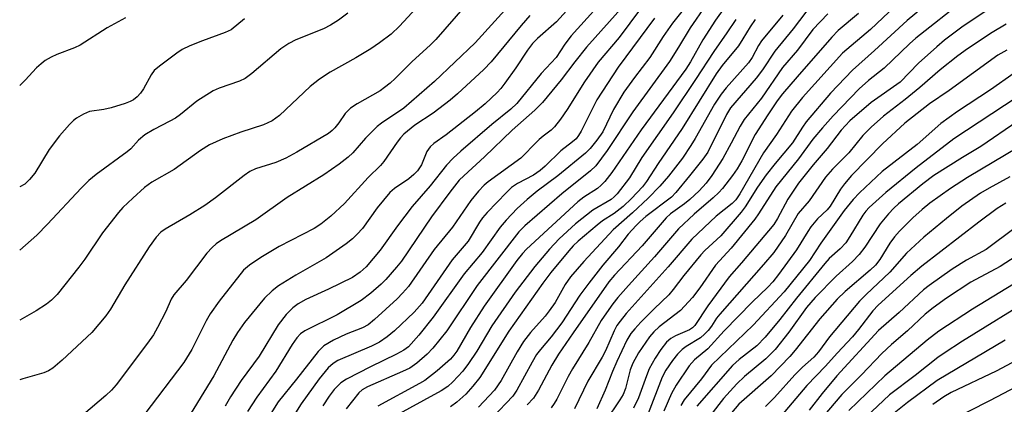
# Model space of a CAD drawing. Units: inches. Extents: x 1201773 to 1207772, y 577456 to 581456.
# Drawn here: x 1201773 to 1201984, y 580250 to 580332 of the extents above; entities that cross this region are included whole.
import ezdxf

# ---------------------------------------------------------------- set-up
doc = ezdxf.new("R2010")
doc.units = ezdxf.units.IN
doc.header["$MEASUREMENT"] = 0
doc.layers.add('Undefined', color=1, linetype='Continuous')

msp = doc.modelspace()

# ---------------------------------------------------------------- linework, layer by layer
at = {"layer": 'Undefined'}
for points, elevation in [([(1201862.28, 580339.6), (1201854.21, 580330.77), (1201852.43, 580329.08), (1201849.95, 580327.21), (1201848.04, 580325.94), (1201844.84, 580323.98), (1201839.33, 580320.93), (1201837.03, 580319.43), (1201835.06, 580317.82), (1201828.48, 580311.61), (1201826.91, 580310.46), (1201825.03, 580309.6), (1201820.18, 580308.01), (1201816.3, 580306.6), (1201813.46, 580305.29), (1201811.52, 580304.12), (1201805.92, 580300.05), (1201801.12, 580297.28), (1201799.55, 580296.16), (1201797, 580293.89), (1201794.92, 580291.9), (1201793.94, 580290.84), (1201790.49, 580286.45), (1201786.75, 580280.79), (1201785.47, 580279.05), (1201780.79, 580273.22), (1201779.59, 580272), (1201778.48, 580271.11), (1201776.29, 580269.72), (1201772.76, 580267.74)], 892), ([(1201894.38, 580338.91), (1201887.9, 580331.74), (1201883.83, 580328.13), (1201882.76, 580327.03), (1201881.66, 580325.62), (1201879.17, 580321.87), (1201876.84, 580318.56), (1201875.96, 580317.41), (1201875.17, 580316.54), (1201872.58, 580314.12), (1201870.54, 580312.39), (1201864.26, 580307.49), (1201861.6, 580305.58), (1201860.81, 580304.89), (1201860.11, 580303.89), (1201858.95, 580301.06), (1201858.06, 580299.74), (1201857.29, 580298.94), (1201856.22, 580298.02), (1201853.13, 580295.95), (1201852.14, 580295.09), (1201849.41, 580291.84), (1201846.29, 580287.39), (1201845.18, 580286.13), (1201844.17, 580285.15), (1201842.8, 580284.1), (1201838.51, 580281.11), (1201831.96, 580277.37), (1201828.3, 580275.09), (1201826.94, 580274.03), (1201825.29, 580272.44), (1201820.98, 580267.21), (1201819.45, 580265.08), (1201818.47, 580263.4), (1201814.41, 580255.78), (1201807.99, 580245.26)], 884), ([(1201899.95, 580338.64), (1201891.02, 580328.72), (1201889.69, 580326.95), (1201887.82, 580324.09), (1201884.64, 580320.62), (1201879.39, 580314.19), (1201878.08, 580312.94), (1201874.06, 580309.65), (1201867.37, 580303.96), (1201865.76, 580302.48), (1201864.32, 580300.99), (1201860.81, 580296.52), (1201856.96, 580292.09), (1201853.79, 580287.91), (1201850.06, 580282.71), (1201847.09, 580279.17), (1201845.81, 580278.01), (1201844.13, 580276.89), (1201838.97, 580274.33), (1201834.16, 580272.11), (1201832.48, 580271.21), (1201831.32, 580270.34), (1201829.95, 580268.9), (1201828.17, 580266.69), (1201824.09, 580259.96), (1201820.27, 580254.79), (1201817.97, 580251.27), (1201816.84, 580249.23)], 882), ([(1201878.89, 580336.54), (1201870.42, 580327.22), (1201861.74, 580318.92), (1201855.12, 580313.21), (1201850.37, 580309.97), (1201849.44, 580309.26), (1201846.95, 580306.77), (1201844.19, 580303.59), (1201843.18, 580302.66), (1201841.31, 580301.2), (1201837.99, 580298.9), (1201830.11, 580294), (1201823.44, 580289.22), (1201815.84, 580284.71), (1201814.88, 580284.05), (1201814.01, 580283.29), (1201812.87, 580282.05), (1201808.47, 580276.2), (1201805.82, 580273.17), (1201805.26, 580272.19), (1201804.08, 580269.54), (1201802.3, 580266.12), (1201801.44, 580264.59), (1201800.21, 580262.74), (1201793.44, 580253.8), (1201792.47, 580252.72), (1201791.22, 580251.54), (1201786.43, 580247.46)], 888), ([(1201917.63, 580337.55), (1201912.78, 580331.42), (1201910.76, 580328.55), (1201907.89, 580324.04), (1201904.61, 580319.77), (1201902.36, 580316.63), (1201900.14, 580312.87), (1201897.82, 580308.13), (1201896.58, 580306.33), (1201895.14, 580304.54), (1201894.11, 580303.56), (1201888.16, 580298.64), (1201883.74, 580295.35), (1201881.62, 580293.62), (1201879.44, 580291.68), (1201877.07, 580289.18), (1201875.78, 580287.63), (1201871.92, 580282.21), (1201868.11, 580277.68), (1201861.42, 580268.38), (1201858.34, 580264.48), (1201856.19, 580262.02), (1201855.15, 580261.25), (1201853.61, 580260.39), (1201847.97, 580257.71), (1201842.87, 580255.04), (1201841.67, 580254.23), (1201840.19, 580252.8), (1201839.16, 580251.42), (1201837.8, 580249.33)], 874), ([(1201961.79, 580336.32), (1201955.24, 580330.08), (1201949.21, 580324.97), (1201940.68, 580315.46), (1201938.3, 580312.53), (1201935.06, 580307.51), (1201932.26, 580303.63), (1201927.21, 580294.78), (1201926.36, 580293.52), (1201925.59, 580292.77), (1201922.15, 580290.02), (1201916.89, 580285.08), (1201911.87, 580279.13), (1201902.85, 580269.11), (1201901.53, 580267.51), (1201900.87, 580266.56), (1201900.24, 580265.43), (1201898.4, 580261.15), (1201897.72, 580259.77), (1201894.64, 580254.59), (1201891.75, 580248.7)], 856), ([(1201975.32, 580336.46), (1201964.94, 580328.2), (1201963.59, 580327.01), (1201958.19, 580321.77), (1201954.79, 580319.09), (1201952.81, 580317.35), (1201947.25, 580311.56), (1201944.95, 580309), (1201942.89, 580306.54), (1201939.82, 580302.34), (1201934.91, 580296.3), (1201931.24, 580290.53), (1201930.43, 580289.4), (1201925.34, 580283.14), (1201921.99, 580279.52), (1201918.66, 580274.65), (1201917.09, 580272.6), (1201914.51, 580269.79), (1201909.93, 580266.28), (1201908.76, 580265.19), (1201907.84, 580264.11), (1201905.48, 580260.73), (1201904.26, 580258.5), (1201903.73, 580257.06), (1201902.71, 580253.05), (1201902.18, 580251.76), (1201901.48, 580250.61), (1201898.4, 580246.05)], 852), ([(1201868.3, 580335.17), (1201862.01, 580327.92), (1201860.82, 580326.74), (1201856.93, 580323.23), (1201853.3, 580319.55), (1201852.19, 580318.55), (1201851.04, 580317.61), (1201850.07, 580316.94), (1201845.16, 580314.13), (1201843.73, 580313.17), (1201842.6, 580312.08), (1201841.19, 580310.02), (1201840.35, 580308.96), (1201839.79, 580308.41), (1201838.97, 580307.79), (1201832.2, 580303.73), (1201829.84, 580302.44), (1201827.67, 580301.56), (1201823.33, 580300.14), (1201822.15, 580299.59), (1201820.93, 580298.74), (1201814.78, 580293.97), (1201812.45, 580292.28), (1201809.23, 580290.28), (1201803.97, 580287.22), (1201803.03, 580286.58), (1201802.04, 580285.54), (1201800.54, 580283.41), (1201795.32, 580275.3), (1201792.24, 580270.07), (1201791.23, 580268.62), (1201788.21, 580265.08), (1201781.9, 580259.16), (1201779.88, 580257.42), (1201778.94, 580256.84), (1201777.92, 580256.38), (1201773.44, 580255.13), (1201772.76, 580254.88)], 890), ([(1201902.34, 580335.18), (1201894.34, 580326.29), (1201891.85, 580323.16), (1201888.92, 580319.27), (1201884.87, 580314.42), (1201883.22, 580312.74), (1201878.37, 580308.49), (1201872.47, 580302.75), (1201867.99, 580298.69), (1201867.05, 580297.73), (1201865.05, 580295.16), (1201861.11, 580289.86), (1201854.65, 580280.39), (1201853.61, 580279.07), (1201851.31, 580276.46), (1201850.28, 580275.44), (1201848.08, 580273.53), (1201846.03, 580271.92), (1201840.82, 580268.82), (1201833.94, 580265.42), (1201833.02, 580264.74), (1201832.22, 580263.93), (1201831.2, 580262.52), (1201827.69, 580256.76), (1201823.6, 580251.2), (1201821.6, 580248.14)], 880), ([(1201905.9, 580334.52), (1201901.32, 580328.34), (1201896.87, 580323.06), (1201893.89, 580318.81), (1201890.22, 580312.9), (1201888.75, 580310.82), (1201887.49, 580309.21), (1201886.75, 580308.49), (1201885.04, 580307.2), (1201884.17, 580306.44), (1201882.73, 580305.02), (1201881.26, 580303.44), (1201880.23, 580302.49), (1201873.26, 580297.4), (1201872.38, 580296.64), (1201871.17, 580295.38), (1201869.5, 580293.4), (1201865.59, 580287.69), (1201861.65, 580282.89), (1201856.13, 580274.96), (1201854.9, 580273.48), (1201853.71, 580272.26), (1201848.89, 580267.82), (1201847.53, 580266.72), (1201846.3, 580266.06), (1201842.75, 580264.67), (1201840.05, 580263.45), (1201838.02, 580262.2), (1201836.75, 580261), (1201832.16, 580255.06), (1201828.19, 580250.21), (1201826.25, 580247.12)], 878), ([(1201919.95, 580335.31), (1201916.58, 580330.41), (1201914.09, 580326.29), (1201912.14, 580323.23), (1201904.29, 580312.38), (1201898.76, 580304.14), (1201896.31, 580300.83), (1201895.16, 580299.73), (1201889.07, 580294.83), (1201881.13, 580287.94), (1201879.81, 580286.65), (1201870.91, 580275.17), (1201864.41, 580265.45), (1201861.4, 580261.72), (1201860.19, 580260.41), (1201857.97, 580258.47), (1201856.41, 580257.44), (1201854.88, 580256.69), (1201847.34, 580253.43), (1201846.2, 580252.76), (1201845.47, 580252.11), (1201842.78, 580248.66)], 872), ([(1201923.97, 580334.86), (1201922.03, 580332.06), (1201919.31, 580327.87), (1201916.62, 580323.1), (1201915.62, 580321.53), (1201906.03, 580308.54), (1201899.75, 580299.39), (1201898.25, 580297.44), (1201897.51, 580296.66), (1201896.69, 580295.96), (1201893.74, 580294.08), (1201892.48, 580293.09), (1201881.44, 580282.91), (1201880.57, 580282.02), (1201879.42, 580280.54), (1201872.37, 580270.69), (1201869.45, 580266.1), (1201866.53, 580261.05), (1201865.9, 580260.17), (1201865.18, 580259.35), (1201862.31, 580256.83), (1201859.63, 580254.78), (1201858.51, 580254.1), (1201849.61, 580249.25)], 870), ([(1201942.76, 580335.59), (1201938.63, 580330.2), (1201934.76, 580325.39), (1201932.06, 580321.41), (1201930.75, 580319.63), (1201925.23, 580313.26), (1201924.38, 580311.86), (1201920.35, 580303.77), (1201919.31, 580302.26), (1201916.44, 580298.68), (1201913.52, 580295.11), (1201912.56, 580294.06), (1201907.08, 580289.94), (1201905.84, 580288.89), (1201904.95, 580288.01), (1201903.3, 580286.13), (1201901.19, 580283.46), (1201897.84, 580279.48), (1201894.8, 580275.66), (1201892.88, 580273.06), (1201889.03, 580267.11), (1201886.77, 580264.13), (1201884.48, 580261.44), (1201883.64, 580260.34), (1201882.65, 580258.69), (1201879.42, 580252.66), (1201878.53, 580251.37), (1201874.14, 580246.81)], 862), ([(1201966.43, 580334.75), (1201963.14, 580331.99), (1201956.12, 580325.56), (1201951.38, 580321.35), (1201946.7, 580316.42), (1201941.45, 580310.27), (1201940.63, 580309.12), (1201938.49, 580305.73), (1201934.77, 580301.34), (1201932.88, 580298.87), (1201931.04, 580296.21), (1201928.35, 580292), (1201927.5, 580290.85), (1201923.12, 580285.82), (1201919.69, 580282.66), (1201918.83, 580281.75), (1201915.21, 580277.28), (1201912.95, 580274.27), (1201912.02, 580273.17), (1201908.87, 580270.16), (1201906.01, 580267.28), (1201904.68, 580265.86), (1201903.83, 580264.83), (1201903, 580263.43), (1201900.84, 580258.84), (1201899.89, 580256.66), (1201898.34, 580252.72), (1201896.55, 580248.7)], 854), ([(1201979.76, 580333.87), (1201975.14, 580330.79), (1201971.12, 580327.77), (1201969.45, 580326.37), (1201965.55, 580322.82), (1201961.59, 580318.78), (1201955.38, 580314.42), (1201950.82, 580310.5), (1201948.95, 580308.49), (1201945.98, 580304.57), (1201942.92, 580301), (1201939.82, 580297.07), (1201937.54, 580293.64), (1201935.29, 580289.5), (1201934.5, 580288.24), (1201927.55, 580279.98), (1201924.9, 580276.99), (1201920.38, 580270.78), (1201917.58, 580266.57), (1201917.06, 580266.06), (1201916.43, 580265.63), (1201913.41, 580264.33), (1201912.42, 580263.77), (1201911.52, 580263.02), (1201910.25, 580261.43), (1201909.03, 580259.52), (1201907.8, 580257.3), (1201907.17, 580255.77), (1201905.45, 580251.06), (1201904.39, 580248.8)], 850), ([(1201843.17, 580333.56), (1201841.13, 580332.05), (1201839.39, 580330.97), (1201837.91, 580330.2), (1201832.02, 580327.82), (1201830.46, 580327.06), (1201828.8, 580325.92), (1201822.52, 580320.6), (1201821.1, 580319.54), (1201819.93, 580318.99), (1201815.58, 580317.5), (1201814.27, 580316.89), (1201810.79, 580314.68), (1201807.26, 580311.82), (1201806.15, 580311.04), (1201804.99, 580310.37), (1201801.51, 580308.63), (1201799.58, 580307.48), (1201798.23, 580306.32), (1201796.59, 580304.49), (1201795.83, 580303.8), (1201789.19, 580298.93), (1201787.61, 580297.64), (1201785.96, 580296), (1201778.73, 580288.27), (1201776.41, 580285.96), (1201772.76, 580282.74)], 894), ([(1201820.99, 580332.33), (1201818.1, 580330.02), (1201816.83, 580329.4), (1201811.98, 580327.67), (1201809.28, 580326.58), (1201807.62, 580325.75), (1201806.44, 580324.97), (1201802.72, 580322.18), (1201801.63, 580321.24), (1201800.95, 580320.35), (1201799.3, 580317.36), (1201798.69, 580316.43), (1201797.99, 580315.6), (1201797.14, 580314.97), (1201796.43, 580314.6), (1201795.38, 580314.17), (1201792.41, 580313.25), (1201790.78, 580312.87), (1201787.72, 580312.45), (1201786.43, 580311.91), (1201784.97, 580311.05), (1201784.28, 580310.53), (1201783.44, 580309.71), (1201781.33, 580307.28), (1201779.11, 580304.31), (1201776.03, 580299.21), (1201774.9, 580297.88), (1201773.83, 580296.92), (1201772.76, 580296.34)], 896), ([(1201795.48, 580332.6), (1201791.54, 580330.39), (1201785.71, 580326.72), (1201784.52, 580326.16), (1201780.76, 580324.73), (1201779.5, 580324.12), (1201778.24, 580323.38), (1201777.35, 580322.73), (1201776.39, 580321.86), (1201773.92, 580319.22), (1201772.77, 580318.08)], 898), ([(1201882.21, 580333.05), (1201880.32, 580330.94), (1201873.86, 580323.14), (1201872.33, 580321.52), (1201866.66, 580316.27), (1201865.11, 580314.92), (1201861.48, 580312.15), (1201857.52, 580309.55), (1201855.14, 580307.58), (1201854.43, 580306.82), (1201853.69, 580305.88), (1201850.88, 580301.77), (1201850.17, 580300.88), (1201847.51, 580298.3), (1201842.44, 580292.76), (1201839.53, 580290), (1201837.32, 580288.27), (1201835.95, 580287.38), (1201828.45, 580283.48), (1201824.47, 580281.17), (1201822.04, 580279.52), (1201820.8, 580278.44), (1201815.57, 580271.81), (1201813.63, 580269.04), (1201812.78, 580267.54), (1201809.69, 580261.38), (1201807.95, 580258.61), (1201799.61, 580247.6)], 886), ([(1201908.91, 580332.49), (1201901.14, 580322.01), (1201896.53, 580314.95), (1201893.18, 580308.29), (1201892.62, 580307.32), (1201892.09, 580306.62), (1201891.36, 580305.94), (1201888.83, 580304), (1201885.49, 580300.73), (1201884.4, 580299.81), (1201883, 580298.85), (1201879.55, 580297.04), (1201878.25, 580296.15), (1201877.17, 580295.12), (1201873.03, 580290.8), (1201872.05, 580289.68), (1201871.38, 580288.75), (1201868.92, 580284.69), (1201865.52, 580280.66), (1201859.06, 580271.34), (1201857.34, 580269.41), (1201853.16, 580265.41), (1201851.61, 580264.11), (1201849.93, 580263.02), (1201848.2, 580262.16), (1201840.98, 580259.04), (1201839.98, 580258.44), (1201838.92, 580257.49), (1201836.98, 580255.12), (1201833.12, 580249.79), (1201831.17, 580246.68)], 876), ([(1201926.34, 580332.19), (1201924.46, 580329.35), (1201921.66, 580325.38), (1201917.74, 580319.35), (1201912.95, 580312.22), (1201906.19, 580302.59), (1201903.52, 580298.25), (1201900.88, 580294.8), (1201900.3, 580294.14), (1201899.63, 580293.56), (1201895.71, 580291.31), (1201891.98, 580288.4), (1201888.47, 580285.17), (1201886.38, 580282.91), (1201883.24, 580279.24), (1201879.05, 580273.71), (1201874, 580266.47), (1201870.8, 580261.07), (1201869.01, 580258.38), (1201867.78, 580256.78), (1201865.66, 580254.46), (1201864.59, 580253.51), (1201863.17, 580252.53), (1201852.6, 580246.79)], 868), ([(1201930.49, 580332.19), (1201929.43, 580330.66), (1201927.89, 580328.04), (1201926.91, 580326.55), (1201923.41, 580322.31), (1201922.14, 580320.56), (1201914.88, 580308.84), (1201909.68, 580301.34), (1201907.2, 580297.45), (1201906.37, 580296.33), (1201903.99, 580293.81), (1201902.18, 580292.09), (1201900.24, 580290.57), (1201897.79, 580288.99), (1201896.62, 580288.08), (1201892.53, 580284.65), (1201891.49, 580283.64), (1201890.51, 580282.57), (1201886.7, 580277.9), (1201884.98, 580275.62), (1201877.67, 580265.36), (1201871.42, 580255.39), (1201869.98, 580253.56), (1201868.43, 580251.82), (1201866.53, 580250.1), (1201865.13, 580249.15)], 866), ([(1201936.44, 580333.13), (1201931.9, 580327.63), (1201931.25, 580326.61), (1201929.83, 580324.05), (1201929.05, 580322.9), (1201924.3, 580317.55), (1201923.2, 580316.19), (1201921.78, 580314.05), (1201917.66, 580306.69), (1201916.73, 580305.18), (1201914.91, 580302.48), (1201911.92, 580298.61), (1201910.05, 580296.45), (1201907.55, 580293.89), (1201904.18, 580290.75), (1201900.05, 580287.06), (1201893.78, 580280.26), (1201890.93, 580276.98), (1201889.77, 580275.34), (1201887.6, 580271.53), (1201886.36, 580269.69), (1201885.46, 580268.57), (1201882.29, 580265.03), (1201880.85, 580263.15), (1201879.48, 580260.94), (1201876.01, 580254.74), (1201874.6, 580252.7), (1201871.16, 580249.02)], 864), ([(1201946.09, 580333.42), (1201942.88, 580330.09), (1201939.56, 580325.64), (1201936.35, 580321.9), (1201931.89, 580315.37), (1201928.16, 580310.76), (1201927.29, 580309.36), (1201925.39, 580305.65), (1201923.6, 580302.39), (1201921.2, 580298.75), (1201920, 580297.13), (1201918.5, 580295.42), (1201916.52, 580293.6), (1201915.38, 580292.67), (1201912.38, 580290.54), (1201911.41, 580289.67), (1201906.27, 580283.67), (1201900.37, 580277.39), (1201899.09, 580275.9), (1201891.45, 580265.02), (1201888.32, 580260.38), (1201886.88, 580258.05), (1201884.07, 580252.66), (1201883, 580250.98), (1201881.61, 580249.53)], 860), ([(1201952.64, 580333.53), (1201948.31, 580329.88), (1201946.95, 580328.44), (1201939.49, 580319.91), (1201936.39, 580316.29), (1201935.22, 580314.78), (1201933.2, 580311.78), (1201930.52, 580307.56), (1201927.65, 580301.9), (1201926.66, 580300.15), (1201925.66, 580298.73), (1201923.5, 580295.99), (1201922.74, 580295.12), (1201921.52, 580293.94), (1201917.43, 580290.43), (1201914.07, 580287.32), (1201908.94, 580281.27), (1201903.34, 580275.14), (1201901.08, 580272.54), (1201899.99, 580271.18), (1201898.6, 580269.29), (1201897.51, 580267.62), (1201894.85, 580262.91), (1201891.31, 580257.28), (1201890.39, 580255.61), (1201887.97, 580250.75), (1201887.42, 580249.81), (1201886.75, 580248.9)], 858), ([(1201984.37, 580331.19), (1201981.31, 580329.39), (1201976.08, 580325.95), (1201973.95, 580324.42), (1201970.17, 580321.38), (1201965.82, 580317.65), (1201962.65, 580315.04), (1201958.03, 580311.46), (1201955.37, 580309.13), (1201953.61, 580307.3), (1201950.6, 580303.62), (1201947.11, 580300.13), (1201945.61, 580298.42), (1201942.07, 580293.29), (1201939.75, 580290.59), (1201937.04, 580285.88), (1201934.5, 580282.24), (1201932.33, 580279.64), (1201922.93, 580269), (1201922.24, 580268.12), (1201921.14, 580266.4), (1201920.46, 580265.52), (1201919.67, 580264.68), (1201918.8, 580263.94), (1201915.73, 580262.06), (1201914.86, 580261.43), (1201913.83, 580260.4), (1201912.8, 580259.08), (1201911.37, 580256.99), (1201910.55, 580255.51), (1201907.54, 580247.72)], 848), ([(1201984.46, 580325.66), (1201982.58, 580324.54), (1201972.14, 580316.99), (1201967.87, 580314.12), (1201962.63, 580309.98), (1201957.79, 580305.54), (1201951.18, 580298.71), (1201949.64, 580296.99), (1201948.8, 580295.78), (1201946.62, 580292.14), (1201945.94, 580291.36), (1201943.91, 580289.47), (1201942.43, 580287.7), (1201941.78, 580286.76), (1201939.35, 580282.77), (1201935.52, 580277.49), (1201934.31, 580275.94), (1201933.2, 580274.77), (1201929.9, 580271.57), (1201923.86, 580265.4), (1201920.33, 580261.53), (1201917.51, 580259.21), (1201916.36, 580257.89), (1201913.57, 580253.78), (1201912.58, 580251.99), (1201910.94, 580248.15)], 846), ([(1201986.03, 580320.7), (1201980.95, 580317.14), (1201973.92, 580312.45), (1201970.3, 580309.92), (1201965.25, 580305.38), (1201957.76, 580299.59), (1201952.86, 580295.04), (1201951.51, 580293.61), (1201949.57, 580291.21), (1201944.61, 580284.26), (1201942.15, 580280.52), (1201936.7, 580273.77), (1201930.07, 580266.61), (1201921.12, 580258.03), (1201918.97, 580255.13), (1201915.28, 580250.64), (1201914.55, 580249.43)], 844), ([(1201989.4, 580317.36), (1201973.15, 580306.58), (1201965.06, 580300.36), (1201958.56, 580295.08), (1201954.94, 580291.85), (1201954.23, 580291.09), (1201953.61, 580290.26), (1201950.84, 580285.68), (1201949.92, 580284.33), (1201948.72, 580283.02), (1201946.4, 580280.93), (1201945.45, 580279.89), (1201939.39, 580272.42), (1201935.81, 580267.85), (1201932.63, 580264.04), (1201930.87, 580262.23), (1201927.05, 580259.26), (1201925.64, 580257.98), (1201917.99, 580249.23)], 842), ([(1201986.81, 580310.41), (1201978.92, 580304.97), (1201975, 580302.63), (1201968.86, 580298.75), (1201966.45, 580296.98), (1201961.25, 580292.69), (1201960.23, 580291.77), (1201959.1, 580290.54), (1201957.35, 580288.35), (1201954.03, 580283.36), (1201952.83, 580281.76), (1201951.36, 580280.28), (1201947.86, 580277.17), (1201943.36, 580272.57), (1201941.53, 580270.42), (1201937.76, 580265.14), (1201934.77, 580261.43), (1201932.77, 580259.43), (1201928.23, 580255.62), (1201926.58, 580254.07), (1201923.73, 580250.87), (1201921.03, 580247.42)], 840), ([(1201992.27, 580307.95), (1201976.07, 580298.34), (1201972.42, 580295.95), (1201967.98, 580292.8), (1201966.33, 580291.48), (1201964.34, 580289.64), (1201961.46, 580286.79), (1201960.36, 580285.55), (1201959.39, 580284.22), (1201957.25, 580280.73), (1201956.33, 580279.53), (1201955.17, 580278.43), (1201949.83, 580273.88), (1201948.12, 580272.22), (1201944.4, 580267.97), (1201939.07, 580261.25), (1201937.92, 580259.93), (1201933.92, 580255.73), (1201927.01, 580249.68), (1201923.52, 580245.52)], 838), ([(1201985.14, 580298.48), (1201980.67, 580296.05), (1201978.86, 580294.95), (1201974.85, 580292.14), (1201971.52, 580289.53), (1201966.7, 580285.48), (1201962.94, 580282.07), (1201959.36, 580278.04), (1201954.3, 580273.2), (1201952.88, 580271.76), (1201946.44, 580264.1), (1201944.06, 580260.91), (1201943.08, 580259.79), (1201940.68, 580257.59), (1201939.04, 580255.96), (1201934.63, 580251.13), (1201932.74, 580249.21)], 836), ([(1201984.27, 580292.83), (1201982.41, 580291.63), (1201978.48, 580288.71), (1201966.27, 580279.28), (1201963.91, 580277.26), (1201956.88, 580270.96), (1201955.75, 580269.71), (1201952.66, 580265.67), (1201951.4, 580264.16), (1201948.08, 580260.63), (1201945.6, 580257.83), (1201941.58, 580253.67), (1201934.52, 580245.34)], 834), ([(1201986.26, 580287.49), (1201980.06, 580282.86), (1201975.8, 580280.57), (1201972.76, 580278.62), (1201967.85, 580275.18), (1201966.62, 580274.25), (1201961.39, 580269.35), (1201956.97, 580265.51), (1201948.05, 580255.78), (1201944.85, 580251.99), (1201942.06, 580248.41)], 832), ([(1201986.49, 580281.42), (1201983.05, 580279.24), (1201976.77, 580275.83), (1201971.54, 580272.42), (1201968.67, 580270.37), (1201966.96, 580268.97), (1201963.17, 580265.42), (1201959.75, 580262.48), (1201957.65, 580260.56), (1201953.3, 580256), (1201949.12, 580251.79), (1201945.04, 580247)], 830), ([(1201988.85, 580277.19), (1201977.11, 580270.07), (1201969.91, 580265.34), (1201967.43, 580263.41), (1201958.35, 580255.75), (1201950.6, 580248.33)], 828), ([(1201990.51, 580272.77), (1201974.96, 580263.2), (1201971.02, 580260.66), (1201969.68, 580259.68), (1201964.85, 580255.84), (1201959.33, 580251.69), (1201950.43, 580243.35)], 826), ([(1201984.15, 580263.42), (1201969.51, 580254.73), (1201963.17, 580250.05), (1201959.93, 580247.46)], 824), ([(1201993.04, 580262.54), (1201982.19, 580256.79), (1201972.58, 580252.22), (1201970.95, 580251.23), (1201968.63, 580249.59)], 822), ([(1201992.51, 580256.55), (1201980.8, 580250.37), (1201972.19, 580246.03)], 820)]:
    msp.add_lwpolyline(points, dxfattribs=dict(at, elevation=elevation))

doc.saveas('drawing.dxf')
